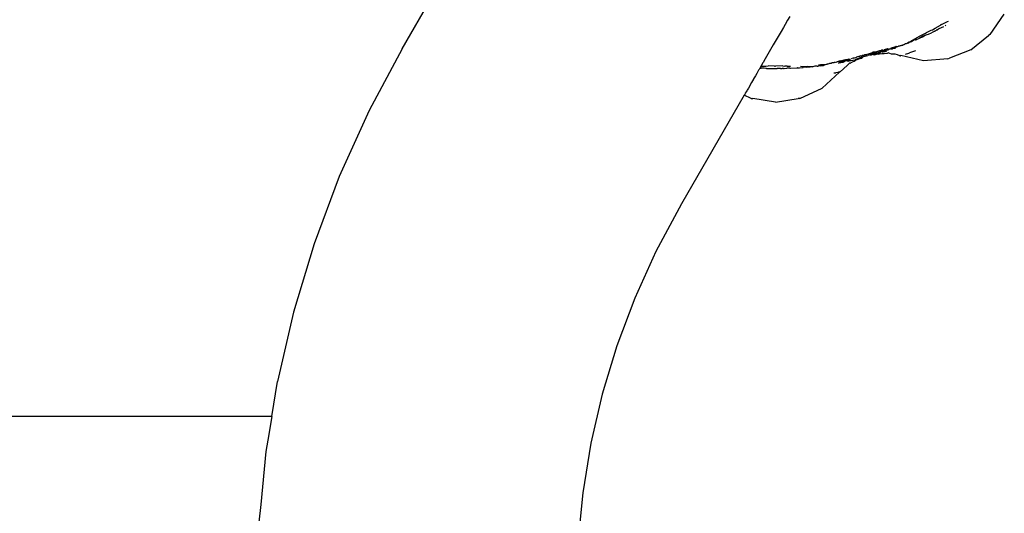
# Model space of a CAD drawing. Units: millimetres. Extents: x 1587 to 3692, y 1271 to 1683.
# Drawn here: x 1790 to 1802, y 1480 to 1486 of the extents above; entities that cross this region are included whole.
import ezdxf

# ---------------------------------------------------------------- set-up
doc = ezdxf.new("R2010")
doc.units = ezdxf.units.MM
doc.layers.add('05', color=5, linetype='Continuous', lineweight=25)

msp = doc.modelspace()

# ---------------------------------------------------------------- linework, layer by layer
at = {"layer": '05'}
for p, q in [((1794.418, 1485.497), (1795.192, 1486.836)), ((1799.029, 1485.883), (1799.003, 1485.837)), ((1801.414, 1485.666), (1801.581, 1485.908)), ((1798.973, 1485.785), (1798.953, 1485.75)), ((1799.003, 1485.837), (1798.973, 1485.785)), ((1800.759, 1485.743), (1800.821, 1485.776)), ((1800.857, 1485.759), (1800.802, 1485.734)), ((1800.833, 1485.784), (1800.821, 1485.776)), ((1800.833, 1485.784), (1800.906, 1485.82)), ((1800.876, 1485.77), (1800.882, 1485.773)), ((1800.88, 1485.772), (1800.886, 1485.776)), ((1800.906, 1485.82), (1800.917, 1485.827)), ((1798.925, 1485.702), (1798.833, 1485.543)), ((1798.953, 1485.75), (1798.925, 1485.702)), ((1800.488, 1485.601), (1800.579, 1485.649)), ((1800.611, 1485.645), (1800.567, 1485.624)), ((1800.579, 1485.649), (1800.643, 1485.682)), ((1800.651, 1485.661), (1800.611, 1485.645)), ((1800.613, 1485.635), (1800.617, 1485.641)), ((1800.617, 1485.641), (1800.651, 1485.661)), ((1800.643, 1485.682), (1800.656, 1485.689)), ((1800.651, 1485.661), (1800.68, 1485.671)), ((1800.656, 1485.689), (1800.665, 1485.693)), ((1800.665, 1485.693), (1800.713, 1485.719)), ((1800.68, 1485.671), (1800.716, 1485.688)), ((1800.713, 1485.719), (1800.729, 1485.723)), ((1800.737, 1485.699), (1800.716, 1485.688)), ((1800.729, 1485.723), (1800.759, 1485.743)), ((1800.747, 1485.703), (1800.737, 1485.699)), ((1800.747, 1485.703), (1800.749, 1485.706)), ((1800.749, 1485.706), (1800.756, 1485.708)), ((1800.756, 1485.708), (1800.76, 1485.71)), ((1800.76, 1485.71), (1800.764, 1485.712)), ((1800.769, 1485.714), (1800.764, 1485.712)), ((1800.771, 1485.719), (1800.769, 1485.714)), ((1800.769, 1485.714), (1800.775, 1485.717)), ((1800.772, 1485.715), (1800.769, 1485.714)), ((1800.775, 1485.717), (1800.771, 1485.719)), ((1800.775, 1485.717), (1800.772, 1485.715)), ((1800.777, 1485.718), (1800.775, 1485.717)), ((1800.782, 1485.72), (1800.777, 1485.718)), ((1800.782, 1485.72), (1800.786, 1485.723)), ((1800.798, 1485.729), (1800.786, 1485.723)), ((1800.802, 1485.734), (1800.798, 1485.729)), ((1801.184, 1485.483), (1801.395, 1485.655)), ((1801.414, 1485.666), (1801.395, 1485.655)), ((1798.833, 1485.543), (1798.722, 1485.351)), ((1800.295, 1485.523), (1800.278, 1485.513)), ((1800.305, 1485.521), (1800.295, 1485.523)), ((1800.305, 1485.521), (1800.303, 1485.518)), ((1800.309, 1485.519), (1800.305, 1485.521)), ((1800.318, 1485.524), (1800.309, 1485.519)), ((1800.323, 1485.526), (1800.318, 1485.524)), ((1800.328, 1485.526), (1800.323, 1485.526)), ((1800.336, 1485.528), (1800.328, 1485.526)), ((1800.343, 1485.53), (1800.336, 1485.528)), ((1800.345, 1485.531), (1800.343, 1485.53)), ((1800.349, 1485.531), (1800.345, 1485.531)), ((1800.359, 1485.534), (1800.349, 1485.531)), ((1800.366, 1485.537), (1800.359, 1485.534)), ((1800.364, 1485.543), (1800.369, 1485.538)), ((1800.366, 1485.537), (1800.369, 1485.538)), ((1800.369, 1485.538), (1800.373, 1485.54)), ((1800.373, 1485.54), (1800.376, 1485.541)), ((1800.381, 1485.543), (1800.376, 1485.541)), ((1800.385, 1485.545), (1800.381, 1485.543)), ((1800.388, 1485.546), (1800.385, 1485.545)), ((1800.388, 1485.546), (1800.393, 1485.551)), ((1800.396, 1485.549), (1800.388, 1485.546)), ((1800.393, 1485.551), (1800.396, 1485.549)), ((1800.396, 1485.549), (1800.399, 1485.553)), ((1800.399, 1485.553), (1800.405, 1485.558)), ((1800.405, 1485.558), (1800.41, 1485.56)), ((1800.41, 1485.56), (1800.416, 1485.56)), ((1800.416, 1485.56), (1800.419, 1485.56)), ((1800.419, 1485.56), (1800.425, 1485.564)), ((1800.432, 1485.569), (1800.425, 1485.564)), ((1800.425, 1485.564), (1800.43, 1485.562)), ((1800.43, 1485.562), (1800.432, 1485.569)), ((1800.432, 1485.569), (1800.437, 1485.568)), ((1800.442, 1485.57), (1800.437, 1485.568)), ((1800.437, 1485.568), (1800.444, 1485.567)), ((1800.445, 1485.579), (1800.44, 1485.576)), ((1800.44, 1485.576), (1800.442, 1485.57)), ((1800.45, 1485.57), (1800.444, 1485.567)), ((1800.45, 1485.576), (1800.445, 1485.579)), ((1800.462, 1485.576), (1800.45, 1485.576)), ((1800.462, 1485.576), (1800.45, 1485.57)), ((1800.465, 1485.582), (1800.462, 1485.576)), ((1800.465, 1485.582), (1800.47, 1485.587)), ((1800.474, 1485.581), (1800.465, 1485.582)), ((1800.47, 1485.587), (1800.488, 1485.601)), ((1800.477, 1485.581), (1800.474, 1485.581)), ((1800.483, 1485.585), (1800.477, 1485.581)), ((1800.489, 1485.586), (1800.483, 1485.585)), ((1800.488, 1485.593), (1800.494, 1485.593)), ((1800.488, 1485.593), (1800.489, 1485.586)), ((1800.494, 1485.593), (1800.497, 1485.594)), ((1800.501, 1485.596), (1800.497, 1485.594)), ((1800.513, 1485.602), (1800.501, 1485.596)), ((1800.525, 1485.601), (1800.513, 1485.602)), ((1800.531, 1485.607), (1800.525, 1485.601)), ((1800.535, 1485.609), (1800.531, 1485.607)), ((1800.535, 1485.609), (1800.541, 1485.609)), ((1800.541, 1485.609), (1800.545, 1485.613)), ((1800.545, 1485.613), (1800.556, 1485.614)), ((1800.567, 1485.619), (1800.556, 1485.614)), ((1800.575, 1485.623), (1800.567, 1485.619)), ((1800.575, 1485.623), (1800.578, 1485.624)), ((1800.596, 1485.632), (1800.578, 1485.624)), ((1800.596, 1485.632), (1800.6, 1485.634)), ((1800.613, 1485.635), (1800.6, 1485.634)), ((1794.418, 1485.497), (1794.024, 1484.76)), ((1799.85, 1485.405), (1799.834, 1485.4)), ((1799.855, 1485.405), (1799.85, 1485.405)), ((1799.86, 1485.405), (1799.855, 1485.405)), ((1799.862, 1485.409), (1799.86, 1485.405)), ((1799.871, 1485.411), (1799.862, 1485.409)), ((1799.874, 1485.408), (1799.871, 1485.411)), ((1799.887, 1485.412), (1799.874, 1485.408)), ((1799.889, 1485.415), (1799.887, 1485.412)), ((1799.898, 1485.418), (1799.889, 1485.415)), ((1799.902, 1485.416), (1799.898, 1485.418)), ((1799.916, 1485.42), (1799.902, 1485.416)), ((1799.912, 1485.404), (1799.903, 1485.401)), ((1799.916, 1485.405), (1799.912, 1485.404)), ((1799.916, 1485.42), (1799.918, 1485.426)), ((1799.932, 1485.424), (1799.916, 1485.42)), ((1799.923, 1485.405), (1799.916, 1485.405)), ((1799.918, 1485.426), (1799.922, 1485.427)), ((1799.922, 1485.427), (1799.933, 1485.429)), ((1799.93, 1485.409), (1799.923, 1485.405)), ((1799.933, 1485.41), (1799.93, 1485.409)), ((1799.933, 1485.429), (1799.937, 1485.43)), ((1799.941, 1485.412), (1799.933, 1485.41)), ((1799.937, 1485.43), (1799.944, 1485.428)), ((1799.946, 1485.414), (1799.941, 1485.412)), ((1799.988, 1485.441), (1799.944, 1485.428)), ((1799.946, 1485.414), (1799.957, 1485.417)), ((1799.977, 1485.424), (1799.957, 1485.417)), ((1799.981, 1485.42), (1799.977, 1485.424)), ((1799.986, 1485.426), (1799.981, 1485.42)), ((1799.985, 1485.421), (1799.981, 1485.42)), ((1799.987, 1485.422), (1799.985, 1485.421)), ((1799.991, 1485.427), (1799.986, 1485.426)), ((1799.991, 1485.419), (1799.987, 1485.422)), ((1799.994, 1485.443), (1799.988, 1485.441)), ((1799.994, 1485.429), (1799.991, 1485.427)), ((1799.996, 1485.422), (1799.991, 1485.419)), ((1800.005, 1485.445), (1799.994, 1485.443)), ((1799.997, 1485.429), (1799.994, 1485.429)), ((1800.002, 1485.423), (1799.996, 1485.422)), ((1800.004, 1485.432), (1799.997, 1485.429)), ((1800.003, 1485.427), (1799.997, 1485.429)), ((1800.007, 1485.426), (1800.002, 1485.423)), ((1800.007, 1485.426), (1800.003, 1485.427)), ((1800.004, 1485.432), (1800.008, 1485.433)), ((1800.011, 1485.446), (1800.005, 1485.445)), ((1800.012, 1485.427), (1800.007, 1485.426)), ((1800.022, 1485.456), (1800.008, 1485.453)), ((1800.011, 1485.433), (1800.008, 1485.433)), ((1800.014, 1485.447), (1800.011, 1485.446)), ((1800.016, 1485.434), (1800.011, 1485.433)), ((1800.016, 1485.428), (1800.012, 1485.427)), ((1800.014, 1485.447), (1800.059, 1485.459)), ((1800.016, 1485.434), (1800.022, 1485.436)), ((1800.022, 1485.431), (1800.016, 1485.428)), ((1800.019, 1485.428), (1800.016, 1485.428)), ((1800.027, 1485.424), (1800.019, 1485.428)), ((1800.059, 1485.459), (1800.022, 1485.456)), ((1800.025, 1485.439), (1800.022, 1485.436)), ((1800.026, 1485.43), (1800.022, 1485.431)), ((1800.025, 1485.439), (1800.029, 1485.438)), ((1800.03, 1485.432), (1800.026, 1485.43)), ((1800.034, 1485.426), (1800.027, 1485.424)), ((1800.029, 1485.438), (1800.033, 1485.439)), ((1800.034, 1485.426), (1800.03, 1485.432)), ((1800.033, 1485.439), (1800.038, 1485.441)), ((1800.034, 1485.426), (1800.039, 1485.427)), ((1800.038, 1485.441), (1800.042, 1485.442)), ((1800.039, 1485.427), (1800.047, 1485.43)), ((1800.042, 1485.442), (1800.045, 1485.439)), ((1800.045, 1485.439), (1800.048, 1485.444)), ((1800.047, 1485.43), (1800.05, 1485.431)), ((1800.048, 1485.444), (1800.052, 1485.445)), ((1800.05, 1485.431), (1800.059, 1485.433)), ((1800.052, 1485.445), (1800.057, 1485.443)), ((1800.068, 1485.446), (1800.057, 1485.443)), ((1800.095, 1485.473), (1800.059, 1485.459)), ((1800.059, 1485.433), (1800.073, 1485.437)), ((1800.068, 1485.446), (1800.074, 1485.451)), ((1800.073, 1485.437), (1800.081, 1485.435)), ((1800.074, 1485.451), (1800.077, 1485.449)), ((1800.077, 1485.449), (1800.087, 1485.458)), ((1800.077, 1485.449), (1800.081, 1485.448)), ((1800.081, 1485.448), (1800.096, 1485.453)), ((1800.081, 1485.435), (1800.096, 1485.444)), ((1800.081, 1485.435), (1800.09, 1485.433)), ((1800.087, 1485.458), (1800.099, 1485.461)), ((1800.09, 1485.433), (1800.097, 1485.438)), ((1800.111, 1485.473), (1800.095, 1485.473)), ((1800.096, 1485.453), (1800.101, 1485.456)), ((1800.104, 1485.447), (1800.096, 1485.444)), ((1800.097, 1485.438), (1800.125, 1485.439)), ((1800.099, 1485.461), (1800.111, 1485.465)), ((1800.103, 1485.454), (1800.101, 1485.456)), ((1800.103, 1485.454), (1800.109, 1485.456)), ((1800.104, 1485.447), (1800.103, 1485.454)), ((1800.111, 1485.465), (1800.109, 1485.456)), ((1800.128, 1485.459), (1800.109, 1485.456)), ((1800.111, 1485.473), (1800.12, 1485.479)), ((1800.111, 1485.465), (1800.118, 1485.467)), ((1800.126, 1485.469), (1800.118, 1485.467)), ((1800.135, 1485.48), (1800.12, 1485.479)), ((1800.125, 1485.439), (1800.153, 1485.442)), ((1800.129, 1485.47), (1800.126, 1485.469)), ((1800.128, 1485.459), (1800.14, 1485.461)), ((1800.129, 1485.47), (1800.132, 1485.471)), ((1800.132, 1485.471), (1800.138, 1485.47)), ((1800.135, 1485.48), (1800.151, 1485.486)), ((1800.138, 1485.47), (1800.141, 1485.474)), ((1800.14, 1485.461), (1800.146, 1485.464)), ((1800.141, 1485.474), (1800.146, 1485.474)), ((1800.146, 1485.474), (1800.155, 1485.475)), ((1800.146, 1485.464), (1800.156, 1485.465)), ((1800.192, 1485.495), (1800.151, 1485.486)), ((1800.153, 1485.442), (1800.183, 1485.443)), ((1800.155, 1485.475), (1800.158, 1485.478)), ((1800.156, 1485.465), (1800.162, 1485.466)), ((1800.158, 1485.478), (1800.162, 1485.48)), ((1800.162, 1485.48), (1800.169, 1485.479)), ((1800.162, 1485.466), (1800.165, 1485.468)), ((1800.165, 1485.468), (1800.172, 1485.468)), ((1800.169, 1485.479), (1800.174, 1485.48)), ((1800.172, 1485.468), (1800.177, 1485.47)), ((1800.174, 1485.48), (1800.178, 1485.48)), ((1800.177, 1485.47), (1800.183, 1485.472)), ((1800.178, 1485.48), (1800.181, 1485.483)), ((1800.181, 1485.483), (1800.184, 1485.482)), ((1800.187, 1485.481), (1800.181, 1485.483)), ((1800.183, 1485.443), (1800.189, 1485.445)), ((1800.184, 1485.482), (1800.189, 1485.483)), ((1800.189, 1485.483), (1800.187, 1485.481)), ((1800.189, 1485.483), (1800.195, 1485.485)), ((1800.189, 1485.445), (1800.193, 1485.446)), ((1800.196, 1485.496), (1800.192, 1485.495)), ((1800.193, 1485.446), (1800.2, 1485.448)), ((1800.195, 1485.485), (1800.2, 1485.485)), ((1800.2, 1485.485), (1800.202, 1485.487)), ((1800.2, 1485.485), (1800.205, 1485.487)), ((1800.238, 1485.434), (1800.2, 1485.448)), ((1800.202, 1485.487), (1800.205, 1485.494)), ((1800.205, 1485.494), (1800.229, 1485.501)), ((1800.208, 1485.489), (1800.205, 1485.494)), ((1800.205, 1485.487), (1800.208, 1485.489)), ((1800.208, 1485.489), (1800.212, 1485.49)), ((1800.219, 1485.491), (1800.212, 1485.49)), ((1800.223, 1485.493), (1800.219, 1485.491)), ((1800.228, 1485.497), (1800.223, 1485.493)), ((1800.231, 1485.493), (1800.228, 1485.497)), ((1800.238, 1485.501), (1800.229, 1485.501)), ((1800.241, 1485.495), (1800.231, 1485.493)), ((1800.245, 1485.506), (1800.238, 1485.501)), ((1800.252, 1485.432), (1800.238, 1485.434)), ((1800.241, 1485.495), (1800.247, 1485.497)), ((1800.253, 1485.507), (1800.245, 1485.506)), ((1800.247, 1485.497), (1800.25, 1485.497)), ((1800.266, 1485.503), (1800.25, 1485.497)), ((1800.283, 1485.431), (1800.252, 1485.432)), ((1800.262, 1485.511), (1800.253, 1485.507)), ((1800.267, 1485.513), (1800.262, 1485.511)), ((1800.269, 1485.508), (1800.262, 1485.511)), ((1800.266, 1485.503), (1800.273, 1485.503)), ((1800.271, 1485.514), (1800.267, 1485.513)), ((1800.276, 1485.503), (1800.269, 1485.508)), ((1800.278, 1485.513), (1800.271, 1485.514)), ((1800.273, 1485.503), (1800.276, 1485.503)), ((1800.276, 1485.503), (1800.283, 1485.506)), ((1800.276, 1485.503), (1800.279, 1485.505)), ((1800.295, 1485.515), (1800.278, 1485.513)), ((1800.283, 1485.506), (1800.289, 1485.508)), ((1800.311, 1485.423), (1800.283, 1485.431)), ((1800.295, 1485.515), (1800.289, 1485.508)), ((1800.303, 1485.518), (1800.295, 1485.515)), ((1800.339, 1485.412), (1800.311, 1485.423)), ((1800.339, 1485.412), (1800.346, 1485.414)), ((1800.339, 1485.412), (1800.343, 1485.413)), ((1800.346, 1485.414), (1800.343, 1485.413)), ((1800.352, 1485.416), (1800.346, 1485.414)), ((1800.618, 1485.352), (1800.352, 1485.416)), ((1800.405, 1485.432), (1800.446, 1485.445)), ((1800.446, 1485.445), (1800.453, 1485.448)), ((1800.523, 1485.471), (1800.453, 1485.448)), ((1801.184, 1485.483), (1800.93, 1485.386)), ((1798.686, 1485.289), (1798.681, 1485.279)), ((1798.688, 1485.291), (1798.686, 1485.289)), ((1798.692, 1485.298), (1798.688, 1485.291)), ((1798.688, 1485.291), (1798.719, 1485.288)), ((1798.706, 1485.324), (1798.692, 1485.298)), ((1798.715, 1485.339), (1798.706, 1485.324)), ((1798.722, 1485.351), (1798.715, 1485.339)), ((1798.719, 1485.288), (1798.746, 1485.291)), ((1798.746, 1485.291), (1798.772, 1485.295)), ((1798.847, 1485.291), (1798.772, 1485.295)), ((1798.847, 1485.291), (1798.859, 1485.291)), ((1798.946, 1485.295), (1798.859, 1485.291)), ((1798.946, 1485.295), (1798.972, 1485.291)), ((1798.999, 1485.288), (1798.972, 1485.291)), ((1798.999, 1485.288), (1799.038, 1485.291)), ((1799.155, 1485.291), (1799.203, 1485.286)), ((1799.203, 1485.286), (1799.23, 1485.285)), ((1799.23, 1485.285), (1799.244, 1485.287)), ((1799.271, 1485.281), (1799.244, 1485.287)), ((1799.3, 1485.283), (1799.326, 1485.292)), ((1799.332, 1485.288), (1799.326, 1485.292)), ((1799.335, 1485.288), (1799.332, 1485.288)), ((1799.339, 1485.289), (1799.335, 1485.288)), ((1799.346, 1485.289), (1799.339, 1485.289)), ((1799.353, 1485.29), (1799.346, 1485.289)), ((1799.353, 1485.29), (1799.368, 1485.291)), ((1799.371, 1485.292), (1799.368, 1485.291)), ((1799.369, 1485.306), (1799.393, 1485.311)), ((1799.399, 1485.295), (1799.371, 1485.292)), ((1799.393, 1485.311), (1799.397, 1485.311)), ((1799.397, 1485.311), (1799.474, 1485.313)), ((1799.399, 1485.295), (1799.406, 1485.296)), ((1799.406, 1485.296), (1799.424, 1485.298)), ((1799.424, 1485.298), (1799.429, 1485.299)), ((1799.474, 1485.313), (1799.429, 1485.299)), ((1799.482, 1485.315), (1799.474, 1485.313)), ((1799.495, 1485.316), (1799.482, 1485.315)), ((1799.502, 1485.32), (1799.495, 1485.316)), ((1799.515, 1485.323), (1799.502, 1485.32)), ((1799.521, 1485.323), (1799.515, 1485.323)), ((1799.531, 1485.328), (1799.521, 1485.323)), ((1799.539, 1485.329), (1799.531, 1485.328)), ((1799.545, 1485.33), (1799.539, 1485.329)), ((1799.552, 1485.33), (1799.545, 1485.33)), ((1799.554, 1485.331), (1799.552, 1485.33)), ((1799.558, 1485.333), (1799.554, 1485.331)), ((1799.561, 1485.334), (1799.558, 1485.333)), ((1799.569, 1485.332), (1799.561, 1485.334)), ((1799.572, 1485.336), (1799.569, 1485.332)), ((1799.578, 1485.334), (1799.572, 1485.336)), ((1799.586, 1485.339), (1799.578, 1485.334)), ((1799.594, 1485.341), (1799.586, 1485.339)), ((1799.599, 1485.342), (1799.594, 1485.341)), ((1799.602, 1485.341), (1799.599, 1485.342)), ((1799.605, 1485.344), (1799.602, 1485.341)), ((1799.611, 1485.345), (1799.605, 1485.344)), ((1799.61, 1485.327), (1799.617, 1485.329)), ((1799.615, 1485.349), (1799.611, 1485.345)), ((1799.611, 1485.345), (1799.62, 1485.343)), ((1799.625, 1485.349), (1799.615, 1485.349)), ((1799.617, 1485.329), (1799.659, 1485.336)), ((1799.62, 1485.343), (1799.635, 1485.342)), ((1799.627, 1485.352), (1799.625, 1485.349)), ((1799.627, 1485.352), (1799.635, 1485.354)), ((1799.629, 1485.222), (1799.71, 1485.296)), ((1799.642, 1485.353), (1799.635, 1485.354)), ((1799.635, 1485.342), (1799.67, 1485.353)), ((1799.635, 1485.342), (1799.688, 1485.349)), ((1799.645, 1485.356), (1799.642, 1485.353)), ((1799.648, 1485.355), (1799.645, 1485.356)), ((1799.651, 1485.355), (1799.648, 1485.355)), ((1799.659, 1485.358), (1799.651, 1485.355)), ((1799.674, 1485.361), (1799.659, 1485.358)), ((1799.659, 1485.336), (1799.664, 1485.338)), ((1799.664, 1485.338), (1799.688, 1485.349)), ((1799.751, 1485.37), (1799.67, 1485.353)), ((1799.685, 1485.361), (1799.674, 1485.361)), ((1799.69, 1485.364), (1799.685, 1485.361)), ((1799.717, 1485.353), (1799.688, 1485.349)), ((1799.695, 1485.363), (1799.69, 1485.364)), ((1799.71, 1485.367), (1799.695, 1485.363)), ((1799.71, 1485.367), (1799.72, 1485.369)), ((1799.739, 1485.324), (1799.71, 1485.296)), ((1799.717, 1485.353), (1799.752, 1485.367)), ((1799.717, 1485.353), (1799.753, 1485.363)), ((1799.717, 1485.353), (1799.725, 1485.347)), ((1799.72, 1485.369), (1799.723, 1485.369)), ((1799.733, 1485.371), (1799.723, 1485.369)), ((1799.725, 1485.347), (1799.729, 1485.35)), ((1799.729, 1485.35), (1799.735, 1485.352)), ((1799.733, 1485.371), (1799.751, 1485.373)), ((1799.735, 1485.352), (1799.754, 1485.358)), ((1799.742, 1485.325), (1799.739, 1485.324)), ((1799.747, 1485.326), (1799.742, 1485.325)), ((1799.747, 1485.326), (1799.775, 1485.34)), ((1799.754, 1485.358), (1799.781, 1485.362)), ((1799.771, 1485.381), (1799.759, 1485.377)), ((1799.775, 1485.34), (1799.796, 1485.35)), ((1799.784, 1485.383), (1799.779, 1485.383)), ((1799.781, 1485.362), (1799.802, 1485.363)), ((1799.788, 1485.386), (1799.784, 1485.383)), ((1799.788, 1485.386), (1799.796, 1485.387)), ((1799.796, 1485.387), (1799.801, 1485.39)), ((1799.796, 1485.35), (1799.812, 1485.36)), ((1799.801, 1485.39), (1799.813, 1485.392)), ((1799.802, 1485.363), (1799.806, 1485.366)), ((1799.806, 1485.366), (1799.809, 1485.367)), ((1799.809, 1485.367), (1799.812, 1485.369)), ((1799.812, 1485.369), (1799.816, 1485.37)), ((1799.812, 1485.36), (1799.832, 1485.368)), ((1799.813, 1485.392), (1799.821, 1485.396)), ((1799.823, 1485.371), (1799.816, 1485.37)), ((1799.821, 1485.396), (1799.824, 1485.395)), ((1799.882, 1485.395), (1799.823, 1485.371)), ((1799.853, 1485.378), (1799.823, 1485.371)), ((1799.834, 1485.4), (1799.824, 1485.395)), ((1799.832, 1485.368), (1799.853, 1485.378)), ((1799.865, 1485.381), (1799.853, 1485.378)), ((1799.87, 1485.382), (1799.865, 1485.381)), ((1799.882, 1485.395), (1799.87, 1485.382)), ((1799.87, 1485.382), (1799.882, 1485.385)), ((1799.895, 1485.399), (1799.882, 1485.395)), ((1799.882, 1485.385), (1799.886, 1485.386)), ((1799.886, 1485.386), (1799.892, 1485.388)), ((1799.892, 1485.388), (1799.898, 1485.4)), ((1799.895, 1485.399), (1799.901, 1485.401)), ((1799.898, 1485.4), (1799.903, 1485.401)), ((1799.903, 1485.401), (1799.901, 1485.401)), ((1800.911, 1485.375), (1800.618, 1485.352)), ((1800.911, 1485.375), (1800.93, 1485.386)), ((1798.62, 1485.174), (1798.599, 1485.138)), ((1798.636, 1485.202), (1798.62, 1485.174)), ((1798.64, 1485.209), (1798.636, 1485.202)), ((1798.653, 1485.232), (1798.64, 1485.209)), ((1798.658, 1485.24), (1798.653, 1485.232)), ((1798.663, 1485.248), (1798.658, 1485.24)), ((1798.673, 1485.265), (1798.663, 1485.248)), ((1798.679, 1485.275), (1798.673, 1485.265)), ((1798.673, 1485.265), (1798.679, 1485.267)), ((1798.679, 1485.264), (1798.673, 1485.265)), ((1798.681, 1485.279), (1798.679, 1485.275)), ((1798.679, 1485.267), (1798.689, 1485.265)), ((1798.689, 1485.265), (1798.679, 1485.264)), ((1798.703, 1485.265), (1798.689, 1485.265)), ((1798.706, 1485.264), (1798.703, 1485.265)), ((1798.725, 1485.264), (1798.706, 1485.264)), ((1798.745, 1485.262), (1798.725, 1485.264)), ((1798.753, 1485.262), (1798.745, 1485.262)), ((1798.753, 1485.262), (1798.878, 1485.261)), ((1798.919, 1485.261), (1798.878, 1485.261)), ((1798.919, 1485.261), (1798.925, 1485.261)), ((1798.925, 1485.261), (1798.931, 1485.262)), ((1798.931, 1485.262), (1798.94, 1485.261)), ((1798.953, 1485.262), (1798.94, 1485.261)), ((1798.953, 1485.262), (1798.962, 1485.262)), ((1798.962, 1485.262), (1798.993, 1485.266)), ((1799.029, 1485.265), (1798.993, 1485.266)), ((1799.029, 1485.265), (1799.039, 1485.265)), ((1799.039, 1485.265), (1799.111, 1485.268)), ((1799.111, 1485.268), (1799.115, 1485.268)), ((1799.12, 1485.268), (1799.115, 1485.268)), ((1799.12, 1485.268), (1799.125, 1485.269)), ((1799.125, 1485.269), (1799.13, 1485.269)), ((1799.13, 1485.269), (1799.143, 1485.27)), ((1799.143, 1485.27), (1799.18, 1485.274)), ((1799.18, 1485.274), (1799.182, 1485.274)), ((1799.182, 1485.274), (1799.188, 1485.275)), ((1799.228, 1485.277), (1799.188, 1485.275)), ((1799.228, 1485.277), (1799.271, 1485.281)), ((1799.3, 1485.283), (1799.271, 1485.281)), ((1799.415, 1485.029), (1799.621, 1485.22)), ((1799.569, 1485.208), (1799.555, 1485.205)), ((1799.572, 1485.208), (1799.569, 1485.208)), ((1799.578, 1485.21), (1799.572, 1485.208)), ((1799.6, 1485.215), (1799.578, 1485.21)), ((1799.609, 1485.217), (1799.6, 1485.215)), ((1799.609, 1485.217), (1799.612, 1485.218)), ((1799.621, 1485.22), (1799.612, 1485.218)), ((1799.624, 1485.221), (1799.621, 1485.22)), ((1799.629, 1485.222), (1799.624, 1485.221)), ((1798.575, 1485.096), (1798.536, 1485.029)), ((1798.597, 1485.135), (1798.575, 1485.096)), ((1798.599, 1485.138), (1798.597, 1485.135)), ((1798.486, 1484.943), (1797.739, 1483.651)), ((1798.489, 1484.948), (1798.486, 1484.943)), ((1798.568, 1484.904), (1798.486, 1484.943)), ((1798.493, 1484.954), (1798.489, 1484.948)), ((1798.5, 1484.966), (1798.493, 1484.954)), ((1798.51, 1484.984), (1798.5, 1484.966)), ((1798.517, 1484.995), (1798.51, 1484.984)), ((1798.522, 1485.004), (1798.517, 1484.995)), ((1798.536, 1485.029), (1798.522, 1485.004)), ((1799.15, 1484.904), (1799.415, 1485.029)), ((1798.568, 1484.904), (1798.59, 1484.904)), ((1798.859, 1484.86), (1798.59, 1484.904)), ((1798.859, 1484.86), (1799.128, 1484.904)), ((1799.15, 1484.904), (1799.128, 1484.904)), ((1794.024, 1484.76), (1793.669, 1483.976)), ((1793.669, 1483.976), (1793.369, 1483.174)), ((1797.739, 1483.651), (1797.435, 1483.081)), ((1793.369, 1483.174), (1793.124, 1482.359)), ((1797.435, 1483.081), (1797.184, 1482.525)), ((1797.184, 1482.525), (1796.971, 1481.959)), ((1793.124, 1482.359), (1792.933, 1481.533)), ((1796.971, 1481.959), (1796.798, 1481.382)), ((1792.865, 1481.117), (1792.933, 1481.533)), ((1796.798, 1481.382), (1796.662, 1480.798)), ((1792.865, 1481.117), (1786.694, 1481.117)), ((1792.865, 1481.117), (1792.819, 1480.836)), ((1792.819, 1480.836), (1792.796, 1480.699)), ((1796.662, 1480.798), (1796.566, 1480.207)), ((1792.796, 1480.699), (1792.734, 1480.067)), ((1796.566, 1480.207), (1796.513, 1479.669)), ((1792.734, 1480.067), (1792.714, 1479.86))]:
    msp.add_line(p, q, dxfattribs=at)

doc.saveas('drawing.dxf')
